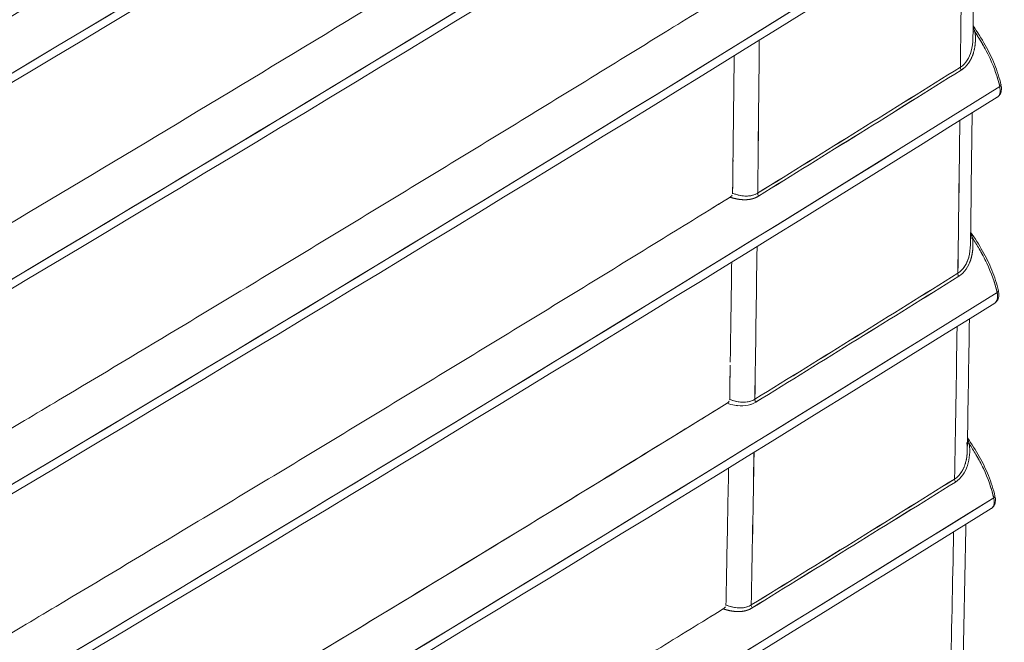
# Model space of a CAD drawing. Units: inches. Extents: x 819 to 2499, y 2 to 1190.
# Drawn here: x 2204 to 2255, y 864 to 895 of the extents above; entities that cross this region are included whole.
import ezdxf

# ---------------------------------------------------------------- set-up
doc = ezdxf.new("R2010")
doc.units = ezdxf.units.IN
doc.header["$MEASUREMENT"] = 0

# ---------------------------------------------------------------- blocks, each defined once
blk = doc.blocks.new('A$Ce1cc6ea5')
at = {"color": 0, "linetype": 'Continuous', "lineweight": 0, "extrusion": (1.16717e-16, 0.816497, 0.57735)}
blk.add_line((5.1907, -1.6973), (5.1907, -1.6973), dxfattribs=at)
at = {"color": 0, "linetype": 'Continuous', "lineweight": 0}
for centre, major_axis, ratio, start_param, end_param in [((-20.3084, 13.7201), (49.9041, 20.5642), 0.435369, -1.273241, -1.196476), ((-22.7586, 14.2416), (52.7731, 20.7097), 0.446484, -1.245238, -1.17164), ((-28.9429, 16.1258), (59.8654, 20.64), 0.468417, -1.178495, -1.11137), ((-40.3073, 19.6206), (-72.4944, -19.2769), 0.491314, -4.210462, -4.15166), ((6.0621, 1.0672), (-0.0007, 4.679), 0.026907, -1.954653, -1.881475), ((5.618, 0.633), (-0.0042, -4.6856), 0.030648, 1.226083, 1.298236), ((-82.7745, 47.1248), (121.1775, -0.3118), 0.579157, -0.750181, -0.745001), ((-82.7817, 47.1389), (121.1906, -0.3274), 0.579245, -0.750114, -0.744935), ((6.1863, -0.689), (0.00521, -0.00835), 0.599245, -2.389068, -1.661239), ((-53.7819, 22.6343), (-86.8113, -16.6574), 0.492594, -4.09949, -4.047086), ((6.2551, -0.7246), (0.0095, 0.00219), 0.369782, -0.862308, -0.000178), ((6.0631, 1.0584), (-0.0003, 4.6651), 0.026781, -2.056513, -1.980028), ((5.7589, -0.9545), (0.00517, -0.00837), 0.596375, -2.387279, -1.659164), ((5.6982, -0.4963), (-0.0233, -2.7702), 0.020985, 1.244493, 1.364954), ((-84.0907, 47.5985), (123.0746, -0.4327), 0.579778, -0.750533, -0.745432), ((6.1809, -1.1234), (0.00521, -0.00835), 0.598681, -2.392469, -1.663878), ((-84.1054, 47.6252), (123.0981, -0.4575), 0.579911, -0.750426, -0.745325), ((-46.2122, 16.477), (77.7724, 19.095), 0.455839, -1.004493, -0.947428), ((6.2496, -1.1584), (0.0095, 0.00219), 0.369792, -0.863286, -0.000179), ((6.0637, 1.0576), (-0.0001, 4.663), 0.026673, -2.164974, -2.083951), ((5.7529, -1.3888), (0.00517, -0.00838), 0.595855, -2.390903, -1.661996), ((5.6094, 0.7836), (-0.0005, -4.8898), 0.031158, 1.009771, 1.08567), ((-85.9528, 48.4609), (125.7346, -0.6419), 0.580783, -0.750623, -0.745627), ((6.174, -1.5569), (0.0052, -0.00836), 0.598047, -2.39647, -1.667007), ((-85.973, 48.4781), (125.7657, -0.6527), 0.580845, -0.750583, -0.745588), ((-22.2605, 6.2554), (50.1626, 20.0433), 0.367544, -1.198475, -1.11943), ((6.2424, -1.5911), (0.0095, 0.00219), 0.369804, -0.86439, -0.00018), ((6.064, 1.0719), (0.0001, 4.6784), 0.026551, -2.282938, -2.19551), ((5.7453, -1.8221), (0.00516, -0.00838), 0.595282, -2.395077, -1.66527)]:
    blk.add_ellipse(centre, major_axis=major_axis, ratio=ratio, start_param=start_param, end_param=end_param, dxfattribs=at)
at = {"color": 0, "linetype": 'Continuous', "lineweight": 0, "extrusion": (-2.62323e-16, -1.87284e-19, -1)}
blk.add_ellipse((6.0534, 1.1683), major_axis=(0.0035, -4.8578), ratio=0.027696, start_param=-1.250054, end_param=-1.179343, dxfattribs=at)
at = {"color": 0, "linetype": 'Continuous', "lineweight": 0, "extrusion": (1.19466e-17, 1.13814e-16, -1)}
blk.add_ellipse((6.2142, -0.6072), major_axis=(-0.00975, -0.00138), ratio=0.40935, start_param=-1.055375, end_param=-0.451284, dxfattribs=at)
at = {"color": 0, "linetype": 'Continuous', "lineweight": 0, "extrusion": (-2.26529e-16, -5.53522e-17, -1)}
blk.add_ellipse((5.6148, 0.6651), major_axis=(0.0033, 4.7448), ratio=0.030943, start_param=1.84691, end_param=1.918233, dxfattribs=at)
at = {"color": 0, "linetype": 'Continuous', "lineweight": 0, "extrusion": (-5.84037e-17, 2.22197e-16, -1)}
blk.add_ellipse((-82.7728, 47.1266), major_axis=(-121.1752, 0.3147), ratio=0.579173, start_param=-2.396605, end_param=-2.391425, dxfattribs=at)
at = {"color": 0, "linetype": 'Continuous', "lineweight": 0, "extrusion": (-1.44682e-16, 2.22437e-16, -1)}
blk.add_ellipse((-82.7814, 47.1389), major_axis=(-121.1903, 0.3276), ratio=0.579245, start_param=-2.396658, end_param=-2.391479, dxfattribs=at)
at = {"color": 0, "linetype": 'Continuous', "lineweight": 0, "extrusion": (-3.53032e-16, 4.13453e-17, -1)}
blk.add_ellipse((6.1863, -0.689), major_axis=(-0.00521, 0.00835), ratio=0.599245, start_param=-1.480366, end_param=-0.752528, dxfattribs=at)
at = {"color": 0, "linetype": 'Continuous', "lineweight": 0, "extrusion": (-1.71514e-16, 1.8838e-16, -1)}
blk.add_ellipse((6.2551, -0.7246), major_axis=(0.0095, 0.00219), ratio=0.369782, start_param=-0.146034, end_param=0.862308, dxfattribs=at)
at = {"color": 0, "linetype": 'Continuous', "lineweight": 0, "extrusion": (-2.35015e-16, 1.11108e-16, -1)}
blk.add_ellipse((6.0663, 0.9703), major_axis=(-0.0017, -4.5673), ratio=0.026632, start_param=-1.173295, end_param=-1.095581, dxfattribs=at)
at = {"color": 0, "linetype": 'Continuous', "lineweight": 0, "extrusion": (-4.01397e-16, -2.48029e-16, -1)}
blk.add_ellipse((5.7589, -0.9545), major_axis=(-0.00517, 0.00837), ratio=0.596375, start_param=-1.482429, end_param=-0.754314, dxfattribs=at)
at = {"color": 0, "linetype": 'Continuous', "lineweight": 0, "extrusion": (-2.39716e-16, -8.95417e-17, -1)}
blk.add_ellipse((6.209, -1.0415), major_axis=(-0.00975, -0.00136), ratio=0.407944, start_param=-1.055422, end_param=-0.45668, dxfattribs=at)
at = {"color": 0, "linetype": 'Continuous', "lineweight": 0, "extrusion": (-1.42518e-16, 1.12777e-19, -1)}
blk.add_ellipse((5.6158, 0.6516), major_axis=(0.0037, 4.7258), ratio=0.030845, start_param=1.942065, end_param=2.016265, dxfattribs=at)
at = {"color": 0, "linetype": 'Continuous', "lineweight": 0, "extrusion": (-3.47213e-16, 1.67778e-16, -1)}
blk.add_ellipse((-84.092, 47.6067), major_axis=(-123.0764, 0.4409), ratio=0.579819, start_param=-2.396199, end_param=-2.391098, dxfattribs=at)
at = {"color": 0, "linetype": 'Continuous', "lineweight": 0, "extrusion": (-2.29414e-16, 5.32531e-17, -1)}
blk.add_ellipse((6.1809, -1.1234), major_axis=(-0.00521, 0.00835), ratio=0.598681, start_param=-1.47772, end_param=-0.749128, dxfattribs=at)
at = {"color": 0, "linetype": 'Continuous', "lineweight": 0, "extrusion": (-2.27268e-16, 1.11868e-16, -1)}
blk.add_ellipse((-84.1028, 47.6238), major_axis=(-123.0946, 0.4575), ratio=0.579911, start_param=-2.396267, end_param=-2.391167, dxfattribs=at)
at = {"color": 0, "linetype": 'Continuous', "lineweight": 0, "extrusion": (-2.23459e-16, 2.90351e-16, -1)}
blk.add_ellipse((6.2496, -1.1584), major_axis=(0.0095, 0.00219), ratio=0.369793, start_param=-0.145711, end_param=0.863286, dxfattribs=at)
at = {"color": 0, "linetype": 'Continuous', "lineweight": 0, "extrusion": (-1.57426e-16, 1.71168e-19, -1)}
blk.add_ellipse((6.073, 0.8369), major_axis=(-0.0048, -4.3968), ratio=0.026128, start_param=-1.081028, end_param=-0.996201, dxfattribs=at)
at = {"color": 0, "linetype": 'Continuous', "lineweight": 0, "extrusion": (-2.18126e-16, -6.93269e-17, -1)}
blk.add_ellipse((5.7529, -1.3888), major_axis=(-0.00517, 0.00838), ratio=0.595855, start_param=-1.479597, end_param=-0.750689, dxfattribs=at)
at = {"color": 0, "linetype": 'Continuous', "lineweight": 0, "extrusion": (-1.55983e-16, -1.89607e-16, -1)}
blk.add_ellipse((6.2022, -1.4749), major_axis=(-0.00975, -0.00134), ratio=0.406276, start_param=-1.055432, end_param=-0.463092, dxfattribs=at)
at = {"color": 0, "linetype": 'Continuous', "lineweight": 0, "extrusion": (-3.18634e-16, -5.5273e-17, -1)}
blk.add_ellipse((5.6157, 0.6706), major_axis=(0.0035, 4.7458), ratio=0.030758, start_param=2.045017, end_param=2.122778, dxfattribs=at)
at = {"color": 0, "linetype": 'Continuous', "lineweight": 0, "extrusion": (-2.80187e-16, 1.6794e-16, -1)}
blk.add_ellipse((-85.9528, 48.4505), major_axis=(-125.7347, 0.6304), ratio=0.580726, start_param=-2.395913, end_param=-2.390917, dxfattribs=at)
at = {"color": 0, "linetype": 'Continuous', "lineweight": 0, "extrusion": (-2.59271e-16, -1.61226e-16, -1)}
blk.add_ellipse((6.174, -1.5569), major_axis=(-0.0052, 0.00836), ratio=0.598047, start_param=-1.474586, end_param=-0.745123, dxfattribs=at)
at = {"color": 0, "linetype": 'Continuous', "lineweight": 0, "extrusion": (-7.73398e-17, 5.59132e-17, -1)}
blk.add_ellipse((-85.973, 48.478), major_axis=(-125.7658, 0.6526), ratio=0.580844, start_param=-2.396004, end_param=-2.39101, dxfattribs=at)
at = {"color": 0, "linetype": 'Continuous', "lineweight": 0, "extrusion": (-1.29863e-16, 2.54927e-16, -1)}
blk.add_ellipse((6.2424, -1.5911), major_axis=(0.0095, 0.00219), ratio=0.369804, start_param=-0.145341, end_param=0.86439, dxfattribs=at)
at = {"color": 0, "linetype": 'Continuous', "lineweight": 0, "extrusion": (-3.06304e-16, 5.5419e-17, -1)}
blk.add_ellipse((6.0617, 1.1421), major_axis=(0.0014, -4.7563), ratio=0.026623, start_param=-0.939662, end_param=-0.853263, dxfattribs=at)
at = {"color": 0, "linetype": 'Continuous', "lineweight": 0, "extrusion": (-2.52754e-16, 3.99616e-17, -1)}
blk.add_ellipse((5.7453, -1.8221), major_axis=(-0.00516, 0.00838), ratio=0.595282, start_param=-1.476323, end_param=-0.746516, dxfattribs=at)
at = {"color": 0, "linetype": 'Continuous', "lineweight": 0}
for points, degree in [([(6.2661, 1.4317), (5.1608, 0.7384), (4.0303, 0.0581), (2.8762, -0.6081)], 3), ([(6.2716, 1.0169), (5.1665, 0.3236), (4.0362, -0.3566), (2.8822, -1.0228)], 3), ([(6.2665, 0.9943), (5.1612, 0.3009), (4.0308, -0.3794), (2.8768, -1.0457)], 3), ([(6.2709, 0.5801), (5.1656, -0.113), (4.0351, -0.7931), (2.8811, -1.4593)], 3), ([(6.2658, 0.5575), (5.1603, -0.1357), (4.0298, -0.8159), (2.8756, -1.4822)], 3), ([(6.2691, 0.1441), (5.1632, -0.5488), (4.0324, -1.2287), (2.8782, -1.8948)], 3), ([(6.264, 0.1215), (5.158, -0.5715), (4.0271, -1.2515), (2.8728, -1.9177)], 3), ([(6.2661, -0.2913), (5.1595, -0.9838), (4.0281, -1.6634), (2.8737, -2.3294)], 3), ([(6.261, -0.3139), (5.1542, -1.0065), (4.0228, -1.6862), (2.8682, -2.3522)], 3), ([(6.2081, -0.347), (6.2073, -0.4397), (6.2065, -0.5323), (6.2055, -0.6248)], 3), ([(6.2057, -0.6014), (6.2057, -0.6014), (6.2058, -0.6015), (6.2058, -0.6015)], 3), ([(6.2099, -0.6113), (6.209, -0.6088), (6.208, -0.6064), (6.2069, -0.6039), (6.2058, -0.6015)], 4), ([(6.2097, -0.6109), (6.2098, -0.611), (6.2098, -0.6112), (6.2099, -0.6113)], 3), ([(6.2018, -0.6515), (6.1979, -0.6651), (6.1903, -0.6781), (6.1791, -0.6851)], 3), ([(6.2551, -0.7015), (6.2578, -0.7095), (6.26, -0.7177), (6.2619, -0.7259)], 3), ([(6.2619, -0.7259), (5.1543, -1.4178), (4.0221, -2.0971), (2.8674, -2.7629)], 3), ([(6.2627, -0.7298), (6.2627, -0.7298), (6.2627, -0.7298), (6.2627, -0.7298)], 3), ([(6.2627, -0.7298), (6.2627, -0.7298), (6.2627, -0.7298), (6.2627, -0.7298)], 3), ([(6.2568, -0.7485), (5.149, -1.4406), (4.0168, -2.1199), (2.8619, -2.7858)], 3), ([(6.2038, -0.7816), (6.2027, -0.8742), (6.2015, -0.9668), (6.2003, -1.0593)], 3), ([(5.6988, -0.9509), (5.6991, -0.9274), (5.6994, -0.9038), (5.6997, -0.8802)], 3), ([(5.6987, -0.9522), (5.6988, -0.9518), (5.6988, -0.9513), (5.6988, -0.9509)], 3), ([(5.6988, -0.9509), (5.6988, -0.9509), (5.6988, -0.9509), (5.6988, -0.9509)], 3), ([(5.6447, -0.9892), (5.661, -0.9792), (5.6772, -0.9692), (5.6934, -0.9592)], 3), ([(5.6934, -0.9592), (5.6949, -0.9582), (5.6965, -0.9569), (5.6975, -0.9552)], 3), ([(6.1753, -1.0011), (6.1753, -1.0011), (6.1753, -1.0011), (6.1753, -1.0011)], 3), ([(6.1753, -1.001), (6.1753, -1.001), (6.1753, -1.001), (6.1753, -1.001)], 3), ([(6.1753, -1.0014), (6.1753, -1.0014), (6.1753, -1.0014), (6.1753, -1.0014), (6.1753, -1.0014)], 4), ([(6.1753, -1.0017), (6.1753, -1.0017), (6.1753, -1.0017), (6.1753, -1.0017)], 3), ([(6.1753, -1.0017), (6.1753, -1.0017), (6.1753, -1.0017), (6.1753, -1.0017)], 3), ([(6.2047, -1.0456), (6.2038, -1.0431), (6.2028, -1.0406), (6.2017, -1.0382), (6.2006, -1.0358)], 4), ([(6.2045, -1.0452), (6.2046, -1.0453), (6.2046, -1.0455), (6.2047, -1.0456)], 3), ([(6.1965, -1.0859), (6.1937, -1.0956), (6.189, -1.1051), (6.1824, -1.1122)], 3), ([(6.1755, -1.1257), (6.1775, -1.1245), (6.1794, -1.1231), (6.1813, -1.1216), (6.183, -1.12), (6.1847, -1.1184)], 5), ([(6.2495, -1.1351), (6.2522, -1.1433), (6.2545, -1.1515), (6.2564, -1.1596)], 3), ([(6.2564, -1.1596), (5.1474, -1.851), (4.0145, -2.5298), (2.8594, -3.1955)], 3), ([(6.2564, -1.1596), (6.2567, -1.1611), (6.257, -1.1625), (6.2572, -1.1639), (6.2573, -1.1653), (6.2574, -1.1666)], 5), ([(6.2513, -1.1823), (5.1422, -1.8737), (4.0091, -2.5526), (2.8539, -3.2184)], 3), ([(6.2571, -1.1636), (6.2571, -1.1636), (6.2571, -1.1636), (6.2571, -1.1636)], 3), ([(6.2571, -1.1636), (6.2571, -1.1636), (6.2571, -1.1636), (6.2571, -1.1636)], 3), ([(6.198, -1.2154), (6.1966, -1.308), (6.1951, -1.4005), (6.1935, -1.4929)], 3), ([(5.6927, -1.385), (5.693, -1.3611), (5.6934, -1.3372), (5.6938, -1.3133)], 3), ([(5.6927, -1.385), (5.693, -1.3665), (5.6932, -1.348), (5.6935, -1.3295)], 3), ([(5.6925, -1.3863), (5.6926, -1.3859), (5.6926, -1.3854), (5.6927, -1.385)], 3), ([(5.6927, -1.385), (5.6927, -1.385), (5.6927, -1.385), (5.6927, -1.385)], 3), ([(4.2655, -2.2545), (4.7436, -1.9697), (5.2175, -1.6826), (5.6872, -1.3932)], 3), ([(5.7364, -1.3961), (5.7403, -1.3949), (5.744, -1.3932), (5.7475, -1.3911)], 3), ([(5.6452, -1.4191), (5.6452, -1.4191), (5.6452, -1.4191), (5.6452, -1.4191)], 3), ([(5.6452, -1.4191), (5.6452, -1.4191), (5.6452, -1.4191), (5.6452, -1.4191)], 3), ([(5.6556, -1.4127), (5.6556, -1.4127), (5.6556, -1.4127), (5.6556, -1.4127), (5.6556, -1.4127), (5.6556, -1.4127)], 5), ([(5.6556, -1.4127), (5.6556, -1.4127), (5.6556, -1.4127), (5.6556, -1.4127)], 3), ([(5.5972, -1.4486), (5.5972, -1.4486), (5.5972, -1.4486), (5.5972, -1.4486)], 3), ([(5.5972, -1.4486), (5.5972, -1.4486), (5.5972, -1.4486), (5.5972, -1.4486)], 3), ([(6.1979, -1.479), (6.197, -1.4765), (6.1961, -1.4741), (6.195, -1.4716), (6.1939, -1.4692)], 4), ([(6.1939, -1.5245), (6.1987, -1.5098), (6.1998, -1.4943), (6.1979, -1.479)], 3), ([(6.1978, -1.4786), (6.1978, -1.4787), (6.1979, -1.4788), (6.1979, -1.479)], 3), ([(6.1668, -1.5529), (6.1732, -1.5489), (6.178, -1.5434), (6.1816, -1.5376)], 3), ([(6.2424, -1.5678), (6.245, -1.576), (6.2473, -1.5842), (6.2492, -1.5924)], 3), ([(6.2492, -1.5924), (5.1389, -2.283), (4.005, -2.9614), (2.8497, -3.6271)], 3), ([(6.25, -1.5964), (6.25, -1.5964), (6.25, -1.5964), (6.25, -1.5964)], 3), ([(6.25, -1.5964), (6.25, -1.5964), (6.25, -1.5964), (6.25, -1.5964)], 3), ([(6.2441, -1.615), (5.1336, -2.3058), (3.9997, -2.9842), (2.8442, -3.6499)], 3), ([(5.3515, -1.5992), (5.3515, -1.5992), (5.3515, -1.5992), (5.3515, -1.5992)], 3), ([(5.3515, -1.5992), (5.3515, -1.5992), (5.3515, -1.5992), (5.3515, -1.5992)], 3), ([(6.246, -1.6135), (6.2457, -1.6139), (6.2453, -1.6142), (6.2449, -1.6145), (6.2445, -1.6148), (6.2441, -1.615)], 5), ([(5.3011, -1.63), (5.3011, -1.63), (5.3011, -1.63), (5.3011, -1.63)], 3), ([(5.3011, -1.63), (5.3011, -1.63), (5.3011, -1.63), (5.3011, -1.63)], 3), ([(5.3109, -1.624), (5.3109, -1.624), (5.3109, -1.624), (5.3109, -1.624)], 3), ([(6.1906, -1.6483), (6.1889, -1.7408), (6.1869, -1.8332), (6.1849, -1.9255)], 3), ([(5.1907, -1.6973), (5.1907, -1.6973), (5.1907, -1.6973), (5.1907, -1.6973)], 3), ([(5.6314, -1.8558), (5.6473, -1.846), (5.6633, -1.8362), (5.6792, -1.8264)], 3), ([(5.6792, -1.8264), (5.6807, -1.8255), (5.6823, -1.8241), (5.6833, -1.8225)], 3), ([(5.6846, -1.8195), (5.6847, -1.819), (5.6847, -1.8186), (5.6848, -1.8181)], 3), ([(5.6848, -1.8181), (5.6848, -1.8181), (5.6848, -1.8181), (5.6848, -1.8181)], 3)]:
    blk.add_open_spline(points, degree=degree, dxfattribs=at)
for points, degree, knots in [([(-0.1302, -2.1439), (-0.1291, -2.1443), (-0.1274, -2.1438), (-0.1258, -2.143), (-0.0751, -2.1157), (-0.0245, -2.0883), (0.0262, -2.061), (0.1452, -1.9966), (0.2641, -1.9321), (0.3828, -1.8675), (0.5014, -1.8028), (0.6198, -1.738), (0.7379, -1.6731), (0.8561, -1.6082), (0.974, -1.5431), (1.0918, -1.4779), (1.1844, -1.4266), (1.277, -1.3751), (1.3694, -1.3236), (1.3943, -1.3097), (1.4193, -1.2958), (1.4442, -1.2818), (1.5614, -1.2163), (1.6784, -1.1507), (1.7952, -1.0849), (1.912, -1.0192), (2.0285, -0.9533), (2.1448, -0.8872), (2.2611, -0.8212), (2.3771, -0.755), (2.4929, -0.6887), (2.6087, -0.6224), (2.7243, -0.5559), (2.8396, -0.4893), (2.955, -0.4227), (3.0701, -0.356), (3.185, -0.2891), (3.2998, -0.2223), (3.4145, -0.1553), (3.5288, -0.0881), (3.6432, -0.021), (3.7574, 0.0463), (3.8713, 0.1137), (3.9852, 0.1811), (4.0989, 0.2487), (4.2124, 0.3164), (4.2365, 0.3307), (4.2605, 0.3451), (4.2846, 0.3595), (4.3739, 0.4129), (4.463, 0.4663), (4.552, 0.5199), (4.6649, 0.5878), (4.7776, 0.6559), (4.8901, 0.7241), (5.0025, 0.7924), (5.1148, 0.8607), (5.2267, 0.9292), (5.3387, 0.9977), (5.4504, 1.0663), (5.5618, 1.1351), (5.6092, 1.1643), (5.6565, 1.1935), (5.7038, 1.2228), (5.7053, 1.2237), (5.7069, 1.2251), (5.7079, 1.2268)], 3, [220.104662, 220.104662, 220.104662, 220.104662, 220.271056, 220.271056, 220.271056, 225.554277, 225.554277, 225.554277, 237.984599, 237.984599, 237.984599, 250.414786, 250.414786, 250.414786, 262.844887, 262.844887, 262.844887, 272.632051, 272.632051, 272.632051, 275.274949, 275.274949, 275.274949, 287.705012, 287.705012, 287.705012, 300.135094, 300.135094, 300.135094, 312.56521, 312.56521, 312.56521, 324.995184, 324.995184, 324.995184, 337.425601, 337.425601, 337.425601, 349.855876, 349.855876, 349.855876, 362.286185, 362.286185, 362.286185, 374.716513, 374.716513, 374.716513, 377.356822, 377.356822, 377.356822, 387.146849, 387.146849, 387.146849, 399.577214, 399.577214, 399.577214, 412.007645, 412.007645, 412.007645, 424.43818, 424.43818, 424.43818, 429.719301, 429.719301, 429.719301, 429.889906, 429.889906, 429.889906, 429.889906]), ([(2.8399, -0.9267), (2.9613, -0.8566), (3.0825, -0.7863), (3.2035, -0.7159), (3.3245, -0.6455), (3.4451, -0.5749), (3.5656, -0.5042), (3.8064, -0.3628), (4.0462, -0.2207), (4.2849, -0.0781), (4.7624, 0.2072), (5.2356, 0.4949), (5.7043, 0.7849)], 3, [324.967655, 324.967655, 324.967655, 324.967655, 338.057218, 338.057218, 338.057218, 351.145955, 351.145955, 351.145955, 377.320832, 377.320832, 377.320832, 429.674947, 429.674947, 429.674947, 429.674947]), ([(2.8391, -1.3638), (2.9606, -1.2937), (3.0818, -1.2234), (3.2027, -1.153), (3.3237, -1.0826), (3.4444, -1.012), (3.5648, -0.9413), (3.8056, -0.7999), (4.0454, -0.6578), (4.2841, -0.5152), (4.7616, -0.2299), (5.2348, 0.0578), (5.7035, 0.3478)], 3, [324.967655, 324.967655, 324.967655, 324.967655, 338.057218, 338.057218, 338.057218, 351.145955, 351.145955, 351.145955, 377.320832, 377.320832, 377.320832, 429.674947, 429.674947, 429.674947, 429.674947]), ([(2.8371, -1.8002), (2.9585, -1.7301), (3.0797, -1.6598), (3.2007, -1.5894), (3.3216, -1.519), (3.4423, -1.4484), (3.5628, -1.3777), (3.8036, -1.2363), (4.0434, -1.0942), (4.2821, -0.9516), (4.7596, -0.6663), (5.2327, -0.3786), (5.7015, -0.0886)], 3, [324.967655, 324.967655, 324.967655, 324.967655, 338.057218, 338.057218, 338.057218, 351.145955, 351.145955, 351.145955, 377.320832, 377.320832, 377.320832, 429.674947, 429.674947, 429.674947, 429.674947]), ([(2.8328, -2.2352), (2.9481, -2.1685), (3.0633, -2.1019), (3.1782, -2.035), (3.1843, -2.0315), (3.1904, -2.028), (3.1965, -2.0245), (3.3053, -1.9611), (3.4139, -1.8977), (3.5223, -1.8341), (3.5344, -1.827), (3.5465, -1.8199), (3.5586, -1.8128), (3.6609, -1.7528), (3.763, -1.6926), (3.865, -1.6323), (3.9789, -1.5649), (4.0927, -1.4974), (4.2062, -1.4297), (4.2302, -1.4154), (4.2542, -1.4011), (4.2781, -1.3868), (4.3676, -1.3334), (4.4569, -1.2799), (4.5461, -1.2263), (4.6591, -1.1584), (4.7719, -1.0903), (4.8844, -1.0222), (4.997, -0.954), (5.1093, -0.8856), (5.2214, -0.8172), (5.3334, -0.7487), (5.4452, -0.6802), (5.5568, -0.6114), (5.604, -0.5824), (5.6511, -0.5533), (5.6981, -0.5243)], 3, [324.955329, 324.955329, 324.955329, 324.955329, 337.38616, 337.38616, 337.38616, 338.043015, 338.043015, 338.043015, 349.81699, 349.81699, 349.81699, 351.1314, 351.1314, 351.1314, 362.24782, 362.24782, 362.24782, 374.678651, 374.678651, 374.678651, 377.304908, 377.304908, 377.304908, 387.109481, 387.109481, 387.109481, 399.540312, 399.540312, 399.540312, 411.971143, 411.971143, 411.971143, 424.401974, 424.401974, 424.401974, 429.655735, 429.655735, 429.655735, 429.655735]), ([(6.2058, -0.5984), (6.2149, -0.6114), (6.2236, -0.6249), (6.2387, -0.6518), (6.2453, -0.6653), (6.2567, -0.6933), (6.2613, -0.7081), (6.2646, -0.7224)], 3, [0.0193532, 0.0193532, 0.0193532, 0.0193532, 0.0675149, 0.0675149, 0.1121234, 0.1121234, 0.1593755, 0.1593755, 0.1593755, 0.1593755]), ([(6.1809, -0.6914), (6.1883, -0.6867), (6.1948, -0.6803), (6.1998, -0.6726), (6.2074, -0.6562), (6.2106, -0.6385), (6.2112, -0.6295), (6.211, -0.6204), (6.2099, -0.6113)], 5, [0, 0, 0, 0, 0, 0, 1.629724, 1.629724, 1.629724, 3.290736, 3.290736, 3.290736, 3.290736, 3.290736, 3.290736]), ([(6.2619, -0.7259), (6.2573, -0.706), (6.2505, -0.6864), (6.2416, -0.6672), (6.2411, -0.6662), (6.2407, -0.6652), (6.2402, -0.6642), (6.2316, -0.6461), (6.2212, -0.6284), (6.2099, -0.6113)], 3, [0, 0, 0, 0, 1.640708, 1.640708, 1.640708, 1.726161, 1.726161, 1.726161, 3.281916, 3.281916, 3.281916, 3.281916]), ([(6.2099, -0.6113), (6.2149, -0.6188), (6.2197, -0.6265), (6.2242, -0.6342), (6.2266, -0.6382), (6.2288, -0.6422), (6.231, -0.6463)], 3, [0, 0, 0, 0, 0.685736, 0.685736, 0.685736, 1.037992, 1.037992, 1.037992, 1.037992]), ([(6.1791, -0.6851), (6.1904, -0.678), (6.1979, -0.6651), (6.2018, -0.6514), (6.2042, -0.6428), (6.2054, -0.6339), (6.2055, -0.6248)], 3, [0, 0, 0, 0, 1.22792, 1.22792, 1.22792, 2.000448, 2.000448, 2.000448, 2.000448]), ([(5.6988, -0.9509), (5.6991, -0.9333), (5.6993, -0.9157), (5.6995, -0.8981), (5.6995, -0.8981), (5.6995, -0.8981), (5.6995, -0.8981), (5.7004, -0.8191), (5.7014, -0.7401), (5.7023, -0.6611)], 3, [659.76845, 659.76845, 659.76845, 659.76845, 661.420514, 661.420514, 661.420514, 661.420524, 661.420524, 661.420524, 668.841558, 668.841558, 668.841558, 668.841558]), ([(6.2062, -0.656), (6.2061, -0.6565), (6.2059, -0.6569), (6.2058, -0.6573), (6.201, -0.6718), (6.1927, -0.684), (6.1809, -0.6914)], 3, [1.277968, 1.277968, 1.277968, 1.277968, 1.316964, 1.316964, 1.316964, 2.664107, 2.664107, 2.664107, 2.664107]), ([(6.2646, -0.7224), (6.2654, -0.7258), (6.2657, -0.7293), (6.2653, -0.7356), (6.2646, -0.7386), (6.262, -0.7438), (6.2602, -0.7461), (6.2576, -0.748), (6.2572, -0.7483), (6.2568, -0.7485)], 3, [0, 0, 0, 0, 0.01092475, 0.01092475, 0.02148481, 0.02148481, 0.03121424, 0.03121424, 0.03284796, 0.03284796, 0.03284796, 0.03284796]), ([(6.261, -0.7439), (6.2619, -0.7421), (6.2625, -0.74), (6.2628, -0.7377), (6.2632, -0.7342), (6.2629, -0.7301), (6.2619, -0.7259)], 3, [0.8498193, 0.8498193, 0.8498193, 0.8498193, 1.0850586, 1.0850586, 1.0850586, 1.4466272, 1.4466272, 1.4466272, 1.4466272]), ([(5.6934, -0.9592), (5.6945, -0.9585), (5.6958, -0.9575), (5.6969, -0.9561), (5.6972, -0.9556), (5.6976, -0.9551), (5.6978, -0.9546)], 3, [659.4745719, 659.4745719, 659.4745719, 659.4745719, 659.6203273, 659.6203273, 659.6203273, 659.6671609, 659.6671609, 659.6671609, 659.6671609]), ([(5.7517, -0.9505), (5.7399, -0.9579), (5.7252, -0.958), (5.7109, -0.9546), (5.7069, -0.9536), (5.7029, -0.9523), (5.6988, -0.9509)], 3, [-16.288315, -16.288315, -16.288315, -16.288315, -14.318517, -14.318517, -14.318517, -13.763597, -13.763597, -13.763597, -13.763597]), ([(5.6988, -0.9509), (5.7018, -0.952), (5.7047, -0.9529), (5.7075, -0.9537), (5.7221, -0.9577), (5.7381, -0.9589), (5.7517, -0.9505)], 3, [1.087155, 1.087155, 1.087155, 1.087155, 1.354938, 1.354938, 1.354938, 2.775687, 2.775687, 2.775687, 2.775687]), ([(2.8268, -2.6692), (2.9421, -2.6025), (3.0574, -2.5359), (3.1724, -2.4691), (3.1784, -2.4655), (3.1845, -2.462), (3.1905, -2.4585), (3.2994, -2.3952), (3.4081, -2.3318), (3.5165, -2.2682), (3.5286, -2.2611), (3.5407, -2.254), (3.5528, -2.2469), (3.6551, -2.1869), (3.7573, -2.1267), (3.8593, -2.0665), (3.9734, -1.9991), (4.0872, -1.9316), (4.2008, -1.864), (4.2247, -1.8497), (4.2487, -1.8355), (4.2726, -1.8212), (4.3621, -1.7678), (4.4516, -1.7143), (4.5408, -1.6607), (4.6539, -1.5928), (4.7668, -1.5247), (4.8794, -1.4566), (4.9921, -1.3884), (5.1044, -1.3201), (5.2166, -1.2517), (5.3287, -1.1833), (5.4406, -1.1148), (5.5523, -1.0461), (5.5994, -1.0171), (5.6464, -0.9882), (5.6934, -0.9592)], 3, [554.781864, 554.781864, 554.781864, 554.781864, 567.213163, 567.213163, 567.213163, 567.86813, 567.86813, 567.86813, 579.644462, 579.644462, 579.644462, 580.95565, 580.95565, 580.95565, 592.075761, 592.075761, 592.075761, 604.50706, 604.50706, 604.50706, 607.127321, 607.127321, 607.127321, 616.938359, 616.938359, 616.938359, 629.369659, 629.369659, 629.369659, 641.800958, 641.800958, 641.800958, 654.232257, 654.232257, 654.232257, 659.474497, 659.474497, 659.474497, 659.474497]), ([(5.6934, -0.9592), (5.6965, -0.9602), (5.6997, -0.9611), (5.7028, -0.9618), (5.7152, -0.9646), (5.7276, -0.9653), (5.7368, -0.9646), (5.7456, -0.9617), (5.7534, -0.9569)], 5, [13.656669, 13.656669, 13.656669, 13.656669, 13.656669, 13.656669, 14.318517, 14.318517, 14.318517, 16.288315, 16.288315, 16.288315, 16.288315, 16.288315, 16.288315]), ([(5.7534, -0.9569), (5.74, -0.9652), (5.724, -0.9661), (5.7074, -0.9628), (5.7037, -0.9621), (5.7, -0.9611), (5.6962, -0.96)], 3, [0, 0, 0, 0, 1.465627, 1.465627, 1.465627, 1.791491, 1.791491, 1.791491, 1.791491]), ([(6.2006, -1.0327), (6.2096, -1.0455), (6.2182, -1.0589), (6.2332, -1.0857), (6.2398, -1.0991), (6.2512, -1.1271), (6.2558, -1.1419), (6.2591, -1.1562)], 3, [0.0194436, 0.0194436, 0.0194436, 0.0194436, 0.0670297, 0.0670297, 0.1115745, 0.1115745, 0.1587525, 0.1587525, 0.1587525, 0.1587525]), ([(6.2047, -1.0456), (6.2065, -1.0607), (6.2055, -1.076), (6.2009, -1.0904), (6.1964, -1.1044), (6.1879, -1.118), (6.1755, -1.1257)], 3, [0, 0, 0, 0, 1.342647, 1.342647, 1.342647, 2.654926, 2.654926, 2.654926, 2.654926]), ([(6.1987, -1.0966), (6.1992, -1.0954), (6.1996, -1.0941), (6.2001, -1.0929), (6.2034, -1.083), (6.2053, -1.0728), (6.206, -1.0637), (6.2058, -1.0546), (6.2047, -1.0456)], 5, [1.388812, 1.388812, 1.388812, 1.388812, 1.388812, 1.388812, 1.632643, 1.632643, 1.632643, 3.303068, 3.303068, 3.303068, 3.303068, 3.303068, 3.303068]), ([(6.2564, -1.1596), (6.2516, -1.139), (6.2442, -1.1182), (6.2346, -1.098), (6.2298, -1.0878), (6.2244, -1.0778), (6.2187, -1.068), (6.2142, -1.0604), (6.2095, -1.0529), (6.2047, -1.0456)], 3, [0, 0, 0, 0, 1.721736, 1.721736, 1.721736, 2.591324, 2.591324, 2.591324, 3.268945, 3.268945, 3.268945, 3.268945]), ([(6.2047, -1.0456), (6.2095, -1.0529), (6.2142, -1.0604), (6.2187, -1.068), (6.2211, -1.072), (6.2234, -1.0761), (6.2256, -1.0802)], 3, [0, 0, 0, 0, 0.677622, 0.677622, 0.677622, 1.036659, 1.036659, 1.036659, 1.036659]), ([(6.1737, -1.1194), (6.185, -1.1124), (6.1926, -1.0994), (6.1965, -1.0857), (6.199, -1.0772), (6.2001, -1.0683), (6.2003, -1.0593)], 3, [0, 0, 0, 0, 1.226177, 1.226177, 1.226177, 1.995896, 1.995896, 1.995896, 1.995896]), ([(5.6939, -1.3068), (5.6942, -1.2853), (5.6945, -1.2637), (5.6949, -1.2421), (5.6956, -1.1934), (5.6963, -1.1447), (5.697, -1.0959)], 3, [662.198658, 662.198658, 662.198658, 662.198658, 664.228454, 664.228454, 664.228454, 668.808708, 668.808708, 668.808708, 668.808708]), ([(6.2591, -1.1562), (6.2599, -1.1596), (6.2602, -1.163), (6.2598, -1.1693), (6.259, -1.1724), (6.2565, -1.1775), (6.2547, -1.1798), (6.2521, -1.1817), (6.2517, -1.182), (6.2513, -1.1823)], 3, [0, 0, 0, 0, 0.01092473, 0.01092473, 0.02148492, 0.02148492, 0.03121442, 0.03121442, 0.03286566, 0.03286566, 0.03286566, 0.03286566]), ([(6.2513, -1.1823), (6.252, -1.1818), (6.2526, -1.1813), (6.2532, -1.1808), (6.2572, -1.1767), (6.2585, -1.1686), (6.2564, -1.1596)], 3, [0.579507, 0.579507, 0.579507, 0.579507, 0.6877727, 0.6877727, 0.6877727, 1.4515499, 1.4515499, 1.4515499, 1.4515499]), ([(6.2554, -1.1776), (6.255, -1.1783), (6.2546, -1.179), (6.2542, -1.1796), (6.2534, -1.1806), (6.2525, -1.1814), (6.2521, -1.1817), (6.2517, -1.182), (6.2513, -1.1823)], 5, [41.2572458, 41.2572458, 41.2572458, 41.2572458, 41.2572458, 41.2572458, 41.4539553, 41.4539553, 41.4539553, 41.5836127, 41.5836127, 41.5836127, 41.5836127, 41.5836127, 41.5836127]), ([(2.819, -3.1022), (2.9344, -3.0354), (3.0497, -2.9689), (3.1647, -2.9021), (3.1708, -2.8986), (3.1768, -2.8951), (3.1829, -2.8916), (3.2918, -2.8283), (3.4005, -2.7648), (3.5091, -2.7013), (3.5211, -2.6942), (3.5332, -2.6872), (3.5452, -2.6801), (3.6477, -2.6201), (3.75, -2.5599), (3.8521, -2.4997), (3.9662, -2.4323), (4.0801, -2.3648), (4.1937, -2.2972), (4.2176, -2.283), (4.2415, -2.2688), (4.2653, -2.2546), (4.355, -2.2012), (4.4446, -2.1477), (4.534, -2.0941), (4.6472, -2.0262), (4.7601, -1.9582), (4.8728, -1.8901), (4.9856, -1.822), (5.098, -1.7537), (5.2103, -1.6854), (5.3225, -1.617), (5.4345, -1.5485), (5.5463, -1.4799), (5.5933, -1.451), (5.6403, -1.4221), (5.6872, -1.3932), (5.6887, -1.3923), (5.6903, -1.3909), (5.6913, -1.3892)], 3, [554.768941, 554.768941, 554.768941, 554.768941, 567.200864, 567.200864, 567.200864, 567.85365, 567.85365, 567.85365, 579.632788, 579.632788, 579.632788, 580.940175, 580.940175, 580.940175, 592.064711, 592.064711, 592.064711, 604.496635, 604.496635, 604.496635, 607.109768, 607.109768, 607.109768, 616.928558, 616.928558, 616.928558, 629.36047, 629.36047, 629.36047, 641.79236, 641.79236, 641.79236, 654.224215, 654.224215, 654.224215, 659.452731, 659.452731, 659.452731, 659.621752, 659.621752, 659.621752, 659.621752]), ([(5.6872, -1.3932), (5.6883, -1.3926), (5.6896, -1.3916), (5.6907, -1.3902), (5.691, -1.3897), (5.6913, -1.3892), (5.6916, -1.3887)], 3, [659.4527313, 659.4527313, 659.4527313, 659.4527313, 659.5987226, 659.5987226, 659.5987226, 659.646052, 659.646052, 659.646052, 659.646052]), ([(5.7458, -1.3848), (5.7339, -1.3921), (5.7193, -1.3922), (5.7051, -1.3888), (5.7009, -1.3878), (5.6968, -1.3865), (5.6927, -1.385)], 3, [-16.296567, -16.296567, -16.296567, -16.296567, -14.326013, -14.326013, -14.326013, -13.753624, -13.753624, -13.753624, -13.753624]), ([(5.6927, -1.385), (5.6957, -1.3861), (5.6987, -1.387), (5.7015, -1.3878), (5.7161, -1.3919), (5.7321, -1.3932), (5.7458, -1.3848)], 3, [1.07841, 1.07841, 1.07841, 1.07841, 1.354173, 1.354173, 1.354173, 2.772017, 2.772017, 2.772017, 2.772017]), ([(5.7475, -1.3911), (5.7345, -1.3991), (5.7186, -1.4001), (5.7032, -1.3973), (5.6978, -1.3963), (5.6925, -1.395), (5.6872, -1.3932)], 3, [0, 0, 0, 0, 1.390002, 1.390002, 1.390002, 1.869235, 1.869235, 1.869235, 1.869235]), ([(5.6872, -1.3932), (5.6925, -1.395), (5.6978, -1.3963), (5.7032, -1.3973), (5.7054, -1.3977), (5.7077, -1.398), (5.7099, -1.3983)], 3, [13.646621, 13.646621, 13.646621, 13.646621, 14.3260128, 14.3260128, 14.3260128, 14.6148146, 14.6148146, 14.6148146, 14.6148146]), ([(6.194, -1.4661), (6.2028, -1.4788), (6.2113, -1.492), (6.2261, -1.5185), (6.2327, -1.532), (6.244, -1.56), (6.2487, -1.5746), (6.2519, -1.5889)], 3, [0.0195679, 0.0195679, 0.0195679, 0.0195679, 0.0664783, 0.0664783, 0.1109458, 0.1109458, 0.158034, 0.158034, 0.158034, 0.158034]), ([(6.1925, -1.4756), (6.1937, -1.4846), (6.194, -1.4936), (6.1935, -1.5025), (6.1907, -1.5197), (6.1838, -1.5355), (6.1794, -1.5427), (6.1735, -1.5487), (6.1668, -1.5529)], 5, [19.84208, 19.84208, 19.84208, 19.84208, 19.84208, 19.84208, 21.551182, 21.551182, 21.551182, 23.163423, 23.163423, 23.163423, 23.163423, 23.163423, 23.163423]), ([(6.1979, -1.479), (6.1998, -1.4943), (6.1987, -1.5098), (6.1939, -1.5245), (6.1893, -1.5382), (6.1809, -1.5515), (6.1685, -1.5592)], 3, [0, 0, 0, 0, 1.366925, 1.366925, 1.366925, 2.656382, 2.656382, 2.656382, 2.656382]), ([(6.1886, -1.5226), (6.1894, -1.5203), (6.19, -1.5181), (6.1906, -1.5158), (6.1922, -1.5094), (6.1931, -1.5025), (6.1934, -1.4956), (6.1935, -1.4947), (6.1935, -1.4938), (6.1935, -1.4929)], 3, [1.0699479, 1.0699479, 1.0699479, 1.0699479, 1.2848247, 1.2848247, 1.2848247, 1.8743082, 1.8743082, 1.8743082, 1.9535633, 1.9535633, 1.9535633, 1.9535633]), ([(6.2492, -1.5924), (6.2445, -1.5717), (6.2371, -1.5509), (6.2275, -1.5308), (6.2227, -1.5206), (6.2173, -1.5105), (6.2115, -1.5008), (6.2072, -1.4933), (6.2026, -1.4861), (6.1979, -1.479)], 3, [0, 0, 0, 0, 1.721735, 1.721735, 1.721735, 2.591365, 2.591365, 2.591365, 3.250159, 3.250159, 3.250159, 3.250159]), ([(6.1979, -1.479), (6.2026, -1.4861), (6.2072, -1.4933), (6.2115, -1.5008), (6.2139, -1.5048), (6.2163, -1.509), (6.2185, -1.5132)], 3, [0, 0, 0, 0, 0.658793, 0.658793, 0.658793, 1.023156, 1.023156, 1.023156, 1.023156]), ([(5.6848, -1.8181), (5.6852, -1.7948), (5.6857, -1.7713), (5.6862, -1.7478), (5.6862, -1.7478), (5.6862, -1.7478), (5.6862, -1.7478), (5.6876, -1.675), (5.689, -1.6023), (5.6904, -1.5296)], 3, [440.322897, 440.322897, 440.322897, 440.322897, 442.563362, 442.563362, 442.563362, 442.563467, 442.563467, 442.563467, 449.485894, 449.485894, 449.485894, 449.485894]), ([(6.2519, -1.5889), (6.2527, -1.5923), (6.2531, -1.5958), (6.2526, -1.6021), (6.2519, -1.6051), (6.2493, -1.6103), (6.2475, -1.6126), (6.2449, -1.6145), (6.2445, -1.6148), (6.2441, -1.615)], 3, [0, 0, 0, 0, 0.01092469, 0.01092469, 0.02148503, 0.02148503, 0.03121462, 0.03121462, 0.03288563, 0.03288563, 0.03288563, 0.03288563]), ([(6.2441, -1.615), (6.2448, -1.6146), (6.2454, -1.6141), (6.246, -1.6135), (6.2501, -1.6094), (6.2513, -1.6014), (6.2492, -1.5924)], 3, [0.579064, 0.579064, 0.579064, 0.579064, 0.6878013, 0.6878013, 0.6878013, 1.4515527, 1.4515527, 1.4515527, 1.4515527]), ([(2.8096, -3.5342), (2.925, -3.4674), (3.0403, -3.4009), (3.1554, -3.3341), (3.1614, -3.3306), (3.1674, -3.3271), (3.1735, -3.3236), (3.2825, -3.2604), (3.3913, -3.1969), (3.4999, -3.1334), (3.5119, -3.1263), (3.5239, -3.1193), (3.5359, -3.1123), (3.6384, -3.0522), (3.7408, -2.9921), (3.843, -2.9318), (3.9572, -2.8645), (4.0712, -2.7971), (4.1849, -2.7295), (4.2087, -2.7154), (4.2325, -2.7012), (4.2563, -2.687), (4.3462, -2.6336), (4.4358, -2.58), (4.5254, -2.5264), (4.6387, -2.4586), (4.7517, -2.3907), (4.8645, -2.3226), (4.9774, -2.2545), (5.0899, -2.1863), (5.2023, -2.118), (5.3147, -2.0497), (5.4268, -1.9813), (5.5387, -1.9127), (5.5856, -1.884), (5.6324, -1.8552), (5.6792, -1.8264)], 3, [335.353801, 335.353801, 335.353801, 335.353801, 347.786554, 347.786554, 347.786554, 348.436917, 348.436917, 348.436917, 360.219307, 360.219307, 360.219307, 361.522265, 361.522265, 361.522265, 372.65206, 372.65206, 372.65206, 385.084813, 385.084813, 385.084813, 387.689486, 387.689486, 387.689486, 397.517566, 397.517566, 397.517566, 409.95032, 409.95032, 409.95032, 422.383073, 422.383073, 422.383073, 434.815827, 434.815827, 434.815827, 440.027564, 440.027564, 440.027564, 440.027564]), ([(5.6792, -1.8264), (5.6803, -1.8257), (5.6817, -1.8247), (5.6827, -1.8233), (5.6831, -1.8229), (5.6834, -1.8224), (5.6837, -1.8218)], 3, [440.027639, 440.027639, 440.027639, 440.027639, 440.1738824, 440.1738824, 440.1738824, 440.2223475, 440.2223475, 440.2223475, 440.2223475]), ([(5.6792, -1.8264), (5.6825, -1.8275), (5.6858, -1.8284), (5.6891, -1.8293), (5.7015, -1.832), (5.714, -1.8328), (5.7232, -1.8321), (5.732, -1.8292), (5.7399, -1.8244)], 5, [13.658221, 13.658221, 13.658221, 13.658221, 13.658221, 13.658221, 14.360246, 14.360246, 14.360246, 16.334133, 16.334133, 16.334133, 16.334133, 16.334133, 16.334133]), ([(5.7399, -1.8244), (5.7265, -1.8326), (5.7105, -1.8336), (5.694, -1.8303), (5.6893, -1.8294), (5.6847, -1.8282), (5.68, -1.8267)], 3, [0, 0, 0, 0, 1.461219, 1.461219, 1.461219, 1.869484, 1.869484, 1.869484, 1.869484]), ([(5.7381, -1.8181), (5.7263, -1.8254), (5.7117, -1.8255), (5.6976, -1.8221), (5.6933, -1.821), (5.689, -1.8197), (5.6848, -1.8181)], 3, [-16.334133, -16.334133, -16.334133, -16.334133, -14.360246, -14.360246, -14.360246, -13.765406, -13.765406, -13.765406, -13.765406]), ([(5.6848, -1.8181), (5.6879, -1.8193), (5.6909, -1.8203), (5.6938, -1.8211), (5.7082, -1.8252), (5.7244, -1.8265), (5.7381, -1.8181)], 3, [1.070748, 1.070748, 1.070748, 1.070748, 1.354483, 1.354483, 1.354483, 2.768158, 2.768158, 2.768158, 2.768158])]:
    blk.add_open_spline(points, degree=degree, knots=knots, dxfattribs=at)

msp = doc.modelspace()

# ---------------------------------------------------------------- block references
at = {"color": 7, "linetype": 'Continuous', "lineweight": 18, "xscale": 24.21575843552852, "yscale": 24.21575843552852, "zscale": 24.21575843552852}
msp.add_blockref('A$Ce1cc6ea5', (2102.66, 909.603), dxfattribs=at)

doc.saveas('drawing.dxf')
